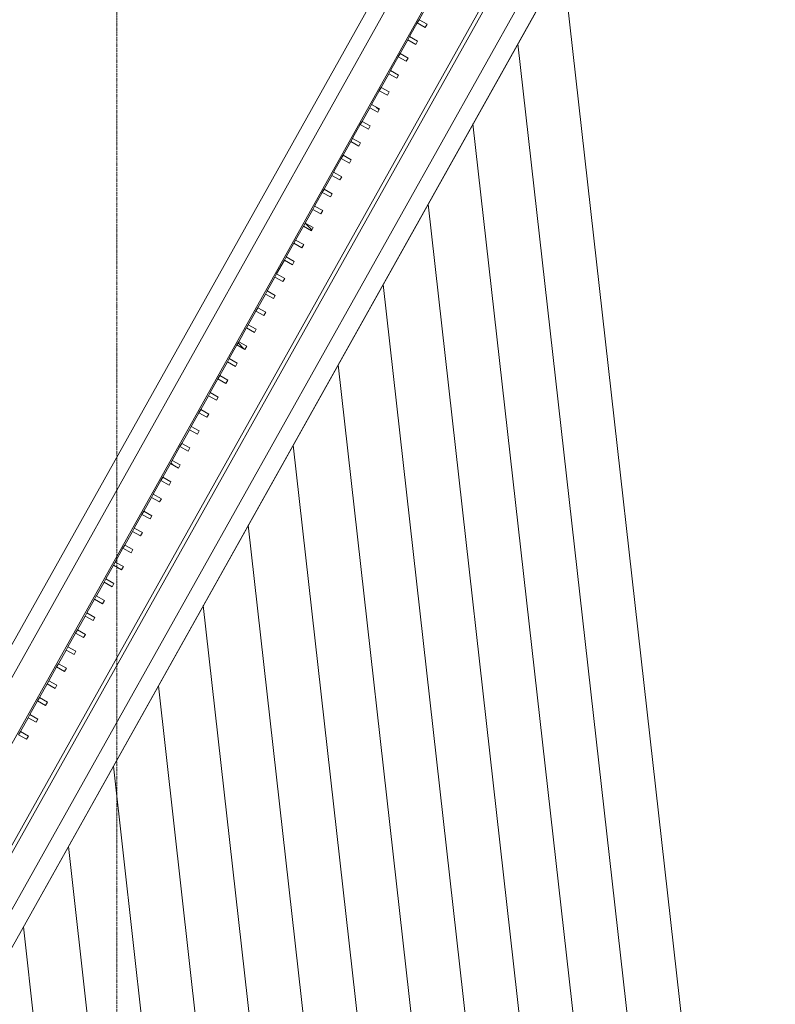
# Model space of a CAD drawing. Units: millimetres. Extents: x -20634 to 428504, y -144904 to 20003.
# Drawn here: x 125155 to 129240, y -91189 to -85867 of the extents above; entities that cross this region are included whole.
import ezdxf

# ---------------------------------------------------------------- set-up
doc = ezdxf.new("R2010")
doc.units = ezdxf.units.MM
doc.linetypes.add('Grid Line', pattern=[9.6, 5, -2, 0.6, -2])
for name, color, linetype, lineweight in [('A-FLORHRM', 1, 'Continuous', 9), ('A-FLORSTM', 2, 'Continuous', 5), ('S-----TEP', 4, 'Continuous', 5), ('S-GRIDIDM', 1, 'Continuous', 5)]:
    doc.layers.add(name, color=color, linetype=linetype, lineweight=lineweight)

# ---------------------------------------------------------------- blocks, each defined once
blk = doc.blocks.new('Trappe 2 vange Nord - Trappe 2 vange Nord-3115664-A-00-2100 - _21_ Niveau 1 - Oversigtsplan')
at = {"layer": 'S-----TEP', "lineweight": 9}
blk.add_line((128336.8, -85125.4), (123476.4, -93802.5), dxfattribs=at)
blk = doc.blocks.new('Structure_UMS_rvt-1-A-00-2100 - _21_ Niveau 1 - Oversigtsplan')
at = {"layer": 'S-----TEP', "lineweight": 9}
blk.add_line((134290.1, -72860), (123077.7, -92877.3), dxfattribs=at)
at = {"color": 10, "lineweight": 9}
blk.add_blockref('Trappe 2 vange Nord - Trappe 2 vange Nord-3115664-A-00-2100 - _21_ Niveau 1 - Oversigtsplan', (0, 0), dxfattribs=at)
blk = doc.blocks.new('Railing - 20 x 50mm - Stainless Steel-V45-A-00-2100 - _21_ Niveau 1 - Oversigtsplan')
at = {"layer": 'A-FLORHRM', "lineweight": 5}
h = blk.add_hatch(dxfattribs=at)
h.set_pattern_fill('FP_42', color=256, style=0, pattern_type=2)
h.set_pattern_definition([(15.745, (-153063.3, -17117.9), (-192.9887, 684.515), []), (15.745, (-152690.95, -16453.1), (-192.9887, 684.515), [])])
h.paths.add_polyline_path([(25, 10), (25, -10), (-25, -10), (-25, 10)], flags=0)
for p, q in [((25, 10), (-25, 10)), ((-25, 10), (-25, -10)), ((25, -10), (25, 10)), ((-25, -10), (25, -10))]:
    blk.add_line(p, q, dxfattribs=at)
blk = doc.blocks.new('Railing - 20 x 50mm - Stainless Steel-V46-A-00-2100 - _21_ Niveau 1 - Oversigtsplan')
at = {"layer": 'A-FLORHRM', "lineweight": 5}
h = blk.add_hatch(dxfattribs=at)
h.set_pattern_fill('FP_43', color=256, style=0, pattern_type=2)
h.set_pattern_definition([(15.745, (-153063.3, -17012.9), (-192.9887, 684.515), []), (15.745, (-152690.95, -16348.1), (-192.9887, 684.515), [])])
h.paths.add_polyline_path([(25, 10), (25, -10), (-25, -10), (-25, 10)], flags=0)
for p, q in [((25, 10), (-25, 10)), ((-25, 10), (-25, -10)), ((25, -10), (25, 10)), ((-25, -10), (25, -10))]:
    blk.add_line(p, q, dxfattribs=at)
blk = doc.blocks.new('Railing - 20 x 50mm - Stainless Steel-V47-A-00-2100 - _21_ Niveau 1 - Oversigtsplan')
at = {"layer": 'A-FLORHRM', "lineweight": 5}
h = blk.add_hatch(dxfattribs=at)
h.set_pattern_fill('FP_44', color=256, style=0, pattern_type=2)
h.set_pattern_definition([(15.745, (-153063.3, -16907.9), (-192.9887, 684.515), []), (15.745, (-152690.95, -16243.1), (-192.9887, 684.515), [])])
h.paths.add_polyline_path([(25, 10), (25, -10), (-25, -10), (-25, 10)], flags=0)
for p, q in [((25, 10), (-25, 10)), ((-25, 10), (-25, -10)), ((25, -10), (25, 10)), ((-25, -10), (25, -10))]:
    blk.add_line(p, q, dxfattribs=at)
blk = doc.blocks.new('Railing - 20 x 50mm - Stainless Steel-V48-A-00-2100 - _21_ Niveau 1 - Oversigtsplan')
at = {"layer": 'A-FLORHRM', "lineweight": 5}
h = blk.add_hatch(dxfattribs=at)
h.set_pattern_fill('FP_45', color=256, style=0, pattern_type=2)
h.set_pattern_definition([(15.745, (-153063.3, -16802.9), (-192.9887, 684.515), []), (15.745, (-152690.95, -16138.1), (-192.9887, 684.515), [])])
h.paths.add_polyline_path([(25, 10), (25, -10), (-25, -10), (-25, 10)], flags=0)
for p, q in [((25, 10), (-25, 10)), ((-25, 10), (-25, -10)), ((25, -10), (25, 10)), ((-25, -10), (25, -10))]:
    blk.add_line(p, q, dxfattribs=at)
blk = doc.blocks.new('Railing - 20 x 50mm - Stainless Steel-V49-A-00-2100 - _21_ Niveau 1 - Oversigtsplan')
at = {"layer": 'A-FLORHRM', "lineweight": 5}
h = blk.add_hatch(dxfattribs=at)
h.set_pattern_fill('FP_46', color=256, style=0, pattern_type=2)
h.set_pattern_definition([(15.745, (-153063.3, -16697.9), (-192.9887, 684.515), []), (15.745, (-152690.95, -16033.1), (-192.9887, 684.515), [])])
h.paths.add_polyline_path([(25, 10), (25, -10), (-25, -10), (-25, 10)], flags=0)
for p, q in [((25, 10), (-25, 10)), ((-25, 10), (-25, -10)), ((25, -10), (25, 10)), ((-25, -10), (25, -10))]:
    blk.add_line(p, q, dxfattribs=at)
blk = doc.blocks.new('Railing - 20 x 50mm - Stainless Steel-V50-A-00-2100 - _21_ Niveau 1 - Oversigtsplan')
at = {"layer": 'A-FLORHRM', "lineweight": 5}
h = blk.add_hatch(dxfattribs=at)
h.set_pattern_fill('FP_47', color=256, style=0, pattern_type=2)
h.set_pattern_definition([(15.745, (-153063.3, -16592.9), (-192.9887, 684.515), []), (15.745, (-152690.95, -15928.1), (-192.9887, 684.515), [])])
h.paths.add_polyline_path([(25, 10), (25, -10), (-25, -10), (-25, 10)], flags=0)
for p, q in [((25, 10), (-25, 10)), ((-25, 10), (-25, -10)), ((25, -10), (25, 10)), ((-25, -10), (25, -10))]:
    blk.add_line(p, q, dxfattribs=at)
blk = doc.blocks.new('Railing - 20 x 50mm - Stainless Steel-V51-A-00-2100 - _21_ Niveau 1 - Oversigtsplan')
at = {"layer": 'A-FLORHRM', "lineweight": 5}
h = blk.add_hatch(dxfattribs=at)
h.set_pattern_fill('FP_48', color=256, style=0, pattern_type=2)
h.set_pattern_definition([(15.745, (-153063.3, -16487.9), (-192.9887, 684.515), []), (15.745, (-152690.95, -15823.1), (-192.9887, 684.515), [])])
h.paths.add_polyline_path([(25, 10), (25, -10), (-25, -10), (-25, 10)], flags=0)
for p, q in [((25, 10), (-25, 10)), ((-25, 10), (-25, -10)), ((25, -10), (25, 10)), ((-25, -10), (25, -10))]:
    blk.add_line(p, q, dxfattribs=at)
blk = doc.blocks.new('Railing - 20 x 50mm - Stainless Steel-V52-A-00-2100 - _21_ Niveau 1 - Oversigtsplan')
at = {"layer": 'A-FLORHRM', "lineweight": 5}
h = blk.add_hatch(dxfattribs=at)
h.set_pattern_fill('FP_49', color=256, style=0, pattern_type=2)
h.set_pattern_definition([(15.745, (-153063.3, -16382.9), (-192.9887, 684.515), []), (15.745, (-152690.95, -15718.1), (-192.9887, 684.515), [])])
h.paths.add_polyline_path([(25, 10), (25, -10), (-25, -10), (-25, 10)], flags=0)
for p, q in [((25, 10), (-25, 10)), ((-25, 10), (-25, -10)), ((25, -10), (25, 10)), ((-25, -10), (25, -10))]:
    blk.add_line(p, q, dxfattribs=at)
blk = doc.blocks.new('Railing - 20 x 50mm - Stainless Steel-V53-A-00-2100 - _21_ Niveau 1 - Oversigtsplan')
at = {"layer": 'A-FLORHRM', "lineweight": 5}
h = blk.add_hatch(dxfattribs=at)
h.set_pattern_fill('FP_50', color=256, style=0, pattern_type=2)
h.set_pattern_definition([(15.745, (-153063.3, -16277.9), (-192.9887, 684.515), []), (15.745, (-152690.95, -15613.1), (-192.9887, 684.515), [])])
h.paths.add_polyline_path([(25, 10), (25, -10), (-25, -10), (-25, 10), (18, 10)], flags=0)
for p, q in [((25, 10), (-25, 10)), ((-25, 10), (-25, -10)), ((25, -10), (25, 10)), ((-25, -10), (25, -10))]:
    blk.add_line(p, q, dxfattribs=at)
blk = doc.blocks.new('Railing - 20 x 50mm - Stainless Steel-V54-A-00-2100 - _21_ Niveau 1 - Oversigtsplan')
at = {"layer": 'A-FLORHRM', "lineweight": 5}
h = blk.add_hatch(dxfattribs=at)
h.set_pattern_fill('FP_51', color=256, style=0, pattern_type=2)
h.set_pattern_definition([(15.745, (-153063.3, -16172.9), (-192.9887, 684.515), []), (15.745, (-152690.95, -15508.1), (-192.9887, 684.515), [])])
h.paths.add_polyline_path([(25, 10), (25, -10), (-25, -10), (-25, 10)], flags=0)
for p, q in [((25, 10), (-25, 10)), ((-25, 10), (-25, -10)), ((25, -10), (25, 10)), ((-25, -10), (25, -10))]:
    blk.add_line(p, q, dxfattribs=at)
blk = doc.blocks.new('Railing - 20 x 50mm - Stainless Steel-V55-A-00-2100 - _21_ Niveau 1 - Oversigtsplan')
at = {"layer": 'A-FLORHRM', "lineweight": 5}
h = blk.add_hatch(dxfattribs=at)
h.set_pattern_fill('FP_52', color=256, style=0, pattern_type=2)
h.set_pattern_definition([(15.745, (-153063.3, -16067.9), (-192.9887, 684.515), []), (15.745, (-152690.95, -15403.1), (-192.9887, 684.515), [])])
h.paths.add_polyline_path([(25, 10), (25, -10), (-25, -10), (-25, 10)], flags=0)
for p, q in [((25, 10), (-25, 10)), ((-25, 10), (-25, -10)), ((25, -10), (25, 10)), ((-25, -10), (25, -10))]:
    blk.add_line(p, q, dxfattribs=at)
blk = doc.blocks.new('Railing - 20 x 50mm - Stainless Steel-V56-A-00-2100 - _21_ Niveau 1 - Oversigtsplan')
at = {"layer": 'A-FLORHRM', "lineweight": 5}
h = blk.add_hatch(dxfattribs=at)
h.set_pattern_fill('FP_53', color=256, style=0, pattern_type=2)
h.set_pattern_definition([(15.745, (-153063.3, -15962.9), (-192.9887, 684.515), []), (15.745, (-152690.95, -15298.1), (-192.9887, 684.515), [])])
h.paths.add_polyline_path([(25, 10), (25, -10), (-25, -10), (-25, 10)], flags=0)
for p, q in [((25, 10), (-25, 10)), ((-25, 10), (-25, -10)), ((25, -10), (25, 10)), ((-25, -10), (25, -10))]:
    blk.add_line(p, q, dxfattribs=at)
blk = doc.blocks.new('Railing - 20 x 50mm - Stainless Steel-V57-A-00-2100 - _21_ Niveau 1 - Oversigtsplan')
at = {"layer": 'A-FLORHRM', "lineweight": 5}
h = blk.add_hatch(dxfattribs=at)
h.set_pattern_fill('FP_54', color=256, style=0, pattern_type=2)
h.set_pattern_definition([(15.745, (-153063.3, -15857.9), (-192.9887, 684.515), []), (15.745, (-152690.95, -15193.1), (-192.9887, 684.515), [])])
h.paths.add_polyline_path([(25, 10), (25, -10), (-25, -10), (-25, 10)], flags=0)
for p, q in [((25, 10), (-25, 10)), ((-25, 10), (-25, -10)), ((25, -10), (25, 10)), ((-25, -10), (25, -10))]:
    blk.add_line(p, q, dxfattribs=at)
blk = doc.blocks.new('Railing - 20 x 50mm - Stainless Steel-V58-A-00-2100 - _21_ Niveau 1 - Oversigtsplan')
at = {"layer": 'A-FLORHRM', "lineweight": 5}
h = blk.add_hatch(dxfattribs=at)
h.set_pattern_fill('FP_55', color=256, style=0, pattern_type=2)
h.set_pattern_definition([(15.745, (-153063.3, -15752.9), (-192.9887, 684.515), []), (15.745, (-152690.95, -15088.1), (-192.9887, 684.515), [])])
h.paths.add_polyline_path([(25, 10), (25, -10), (-25, -10), (-25, 10)], flags=0)
for p, q in [((25, 10), (-25, 10)), ((-25, 10), (-25, -10)), ((25, -10), (25, 10)), ((-25, -10), (25, -10))]:
    blk.add_line(p, q, dxfattribs=at)
blk = doc.blocks.new('Railing - 20 x 50mm - Stainless Steel-V59-A-00-2100 - _21_ Niveau 1 - Oversigtsplan')
at = {"layer": 'A-FLORHRM', "lineweight": 5}
h = blk.add_hatch(dxfattribs=at)
h.set_pattern_fill('FP_56', color=256, style=0, pattern_type=2)
h.set_pattern_definition([(15.745, (-153063.3, -15647.9), (-192.9887, 684.515), []), (15.745, (-152690.95, -14983.1), (-192.9887, 684.515), [])])
h.paths.add_polyline_path([(25, 10), (25, -10), (-25, -10), (-25, 10)], flags=0)
for p, q in [((25, 10), (-25, 10)), ((-25, 10), (-25, -10)), ((25, -10), (25, 10)), ((-25, -10), (25, -10))]:
    blk.add_line(p, q, dxfattribs=at)
blk = doc.blocks.new('Railing - 20 x 50mm - Stainless Steel-V60-A-00-2100 - _21_ Niveau 1 - Oversigtsplan')
at = {"layer": 'A-FLORHRM', "lineweight": 5}
h = blk.add_hatch(dxfattribs=at)
h.set_pattern_fill('FP_57', color=256, style=0, pattern_type=2)
h.set_pattern_definition([(15.745, (-153063.3, -15542.9), (-192.9887, 684.515), []), (15.745, (-152690.95, -14878.1), (-192.9887, 684.515), [])])
h.paths.add_polyline_path([(25, 10), (25, -10), (-25, -10), (-25, 10)], flags=0)
for p, q in [((25, 10), (-25, 10)), ((-25, 10), (-25, -10)), ((25, -10), (25, 10)), ((-25, -10), (25, -10))]:
    blk.add_line(p, q, dxfattribs=at)
blk = doc.blocks.new('Railing - 20 x 50mm - Stainless Steel-V61-A-00-2100 - _21_ Niveau 1 - Oversigtsplan')
at = {"layer": 'A-FLORHRM', "lineweight": 5}
h = blk.add_hatch(dxfattribs=at)
h.set_pattern_fill('FP_58', color=256, style=0, pattern_type=2)
h.set_pattern_definition([(15.745, (-153063.3, -15437.9), (-192.9887, 684.515), []), (15.745, (-152690.95, -14773.1), (-192.9887, 684.515), [])])
h.paths.add_polyline_path([(25, 10), (25, -10), (-25, -10), (-25, 10)], flags=0)
for p, q in [((25, 10), (-25, 10)), ((-25, 10), (-25, -10)), ((25, -10), (25, 10)), ((-25, -10), (25, -10))]:
    blk.add_line(p, q, dxfattribs=at)
blk = doc.blocks.new('Railing - 20 x 50mm - Stainless Steel-V62-A-00-2100 - _21_ Niveau 1 - Oversigtsplan')
at = {"layer": 'A-FLORHRM', "lineweight": 5}
h = blk.add_hatch(dxfattribs=at)
h.set_pattern_fill('FP_59', color=256, style=0, pattern_type=2)
h.set_pattern_definition([(15.745, (-153063.3, -15332.9), (-192.9887, 684.515), []), (15.745, (-152690.95, -14668.1), (-192.9887, 684.515), [])])
h.paths.add_polyline_path([(25, 10), (25, -10), (-25, -10), (-25, 10)], flags=0)
for p, q in [((25, 10), (-25, 10)), ((-25, 10), (-25, -10)), ((25, -10), (25, 10)), ((-25, -10), (25, -10))]:
    blk.add_line(p, q, dxfattribs=at)
blk = doc.blocks.new('Railing - 20 x 50mm - Stainless Steel-V63-A-00-2100 - _21_ Niveau 1 - Oversigtsplan')
at = {"layer": 'A-FLORHRM', "lineweight": 5}
h = blk.add_hatch(dxfattribs=at)
h.set_pattern_fill('FP_60', color=256, style=0, pattern_type=2)
h.set_pattern_definition([(15.745, (-153063.3, -15227.9), (-192.9887, 684.515), []), (15.745, (-152690.95, -14563.1), (-192.9887, 684.515), [])])
h.paths.add_polyline_path([(25, 10), (25, -10), (-25, -10), (-25, 10)], flags=0)
for p, q in [((25, 10), (-25, 10)), ((-25, 10), (-25, -10)), ((25, -10), (25, 10)), ((-25, -10), (25, -10))]:
    blk.add_line(p, q, dxfattribs=at)
blk = doc.blocks.new('Railing - 20 x 50mm - Stainless Steel-V64-A-00-2100 - _21_ Niveau 1 - Oversigtsplan')
at = {"layer": 'A-FLORHRM', "lineweight": 5}
h = blk.add_hatch(dxfattribs=at)
h.set_pattern_fill('FP_61', color=256, style=0, pattern_type=2)
h.set_pattern_definition([(15.745, (-153063.3, -15122.9), (-192.9887, 684.515), []), (15.745, (-152690.95, -14458.1), (-192.9887, 684.515), [])])
h.paths.add_polyline_path([(25, 10), (25, -10), (-25, -10), (-25, 10)], flags=0)
for p, q in [((25, 10), (-25, 10)), ((-25, 10), (-25, -10)), ((25, -10), (25, 10)), ((-25, -10), (25, -10))]:
    blk.add_line(p, q, dxfattribs=at)
blk = doc.blocks.new('Railing - 20 x 50mm - Stainless Steel-V65-A-00-2100 - _21_ Niveau 1 - Oversigtsplan')
at = {"layer": 'A-FLORHRM', "lineweight": 5}
h = blk.add_hatch(dxfattribs=at)
h.set_pattern_fill('FP_62', color=256, style=0, pattern_type=2)
h.set_pattern_definition([(15.745, (-153063.3, -15017.9), (-192.9887, 684.515), []), (15.745, (-152690.95, -14353.1), (-192.9887, 684.515), [])])
h.paths.add_polyline_path([(25, 10), (25, -10), (-25, -10), (-25, 10)], flags=0)
for p, q in [((25, 10), (-25, 10)), ((-25, 10), (-25, -10)), ((25, -10), (25, 10)), ((-25, -10), (25, -10))]:
    blk.add_line(p, q, dxfattribs=at)
blk = doc.blocks.new('Railing - 20 x 50mm - Stainless Steel-V66-A-00-2100 - _21_ Niveau 1 - Oversigtsplan')
at = {"layer": 'A-FLORHRM', "lineweight": 5}
h = blk.add_hatch(dxfattribs=at)
h.set_pattern_fill('FP_63', color=256, style=0, pattern_type=2)
h.set_pattern_definition([(15.745, (-153063.3, -14912.9), (-192.9887, 684.515), []), (15.745, (-152690.95, -14248.1), (-192.9887, 684.515), [])])
h.paths.add_polyline_path([(25, 10), (25, -10), (-25, -10), (-25, 10)], flags=0)
for p, q in [((25, 10), (-25, 10)), ((-25, 10), (-25, -10)), ((25, -10), (25, 10)), ((-25, -10), (25, -10))]:
    blk.add_line(p, q, dxfattribs=at)
blk = doc.blocks.new('Railing - 20 x 50mm - Stainless Steel-V67-A-00-2100 - _21_ Niveau 1 - Oversigtsplan')
at = {"layer": 'A-FLORHRM', "lineweight": 5}
h = blk.add_hatch(dxfattribs=at)
h.set_pattern_fill('FP_64', color=256, style=0, pattern_type=2)
h.set_pattern_definition([(15.745, (-153063.3, -14807.9), (-192.9887, 684.515), []), (15.745, (-152690.95, -14143.1), (-192.9887, 684.515), [])])
h.paths.add_polyline_path([(25, 10), (25, -10), (-25, -10), (-25, 10)], flags=0)
for p, q in [((25, 10), (-25, 10)), ((-25, 10), (-25, -10)), ((25, -10), (25, 10)), ((-25, -10), (25, -10))]:
    blk.add_line(p, q, dxfattribs=at)
blk = doc.blocks.new('Railing - 20 x 50mm - Stainless Steel-V68-A-00-2100 - _21_ Niveau 1 - Oversigtsplan')
at = {"layer": 'A-FLORHRM', "lineweight": 5}
h = blk.add_hatch(dxfattribs=at)
h.set_pattern_fill('FP_65', color=256, style=0, pattern_type=2)
h.set_pattern_definition([(15.745, (-153063.3, -14702.9), (-192.9887, 684.515), []), (15.745, (-152690.95, -14038.1), (-192.9887, 684.515), [])])
h.paths.add_polyline_path([(25, 10), (25, -10), (-25, -10), (-25, 10)], flags=0)
for p, q in [((25, 10), (-25, 10)), ((-25, 10), (-25, -10)), ((25, -10), (25, 10)), ((-25, -10), (25, -10))]:
    blk.add_line(p, q, dxfattribs=at)
blk = doc.blocks.new('Railing - 20 x 50mm - Stainless Steel-V69-A-00-2100 - _21_ Niveau 1 - Oversigtsplan')
at = {"layer": 'A-FLORHRM', "lineweight": 5}
h = blk.add_hatch(dxfattribs=at)
h.set_pattern_fill('FP_66', color=256, style=0, pattern_type=2)
h.set_pattern_definition([(15.745, (-153063.3, -14597.9), (-192.9887, 684.515), []), (15.745, (-152690.95, -13933.1), (-192.9887, 684.515), [])])
h.paths.add_polyline_path([(25, 10), (25, -10), (-25, -10), (-25, 10), (-22.1, 10)], flags=0)
for p, q in [((25, 10), (-25, 10)), ((-25, 10), (-25, -10)), ((25, -10), (25, 10)), ((-25, -10), (25, -10))]:
    blk.add_line(p, q, dxfattribs=at)
blk = doc.blocks.new('Railing - 20 x 50mm - Stainless Steel-V70-A-00-2100 - _21_ Niveau 1 - Oversigtsplan')
at = {"layer": 'A-FLORHRM', "lineweight": 5}
h = blk.add_hatch(dxfattribs=at)
h.set_pattern_fill('FP_67', color=256, style=0, pattern_type=2)
h.set_pattern_definition([(15.745, (-153063.3, -14492.9), (-192.9887, 684.515), []), (15.745, (-152690.95, -13828.1), (-192.9887, 684.515), [])])
h.paths.add_polyline_path([(25, 10), (25, -10), (-25, -10), (-25, 10)], flags=0)
for p, q in [((25, 10), (-25, 10)), ((-25, 10), (-25, -10)), ((25, -10), (25, 10)), ((-25, -10), (25, -10))]:
    blk.add_line(p, q, dxfattribs=at)
blk = doc.blocks.new('Railing - 20 x 50mm - Stainless Steel-V71-A-00-2100 - _21_ Niveau 1 - Oversigtsplan')
at = {"layer": 'A-FLORHRM', "lineweight": 5}
h = blk.add_hatch(dxfattribs=at)
h.set_pattern_fill('FP_68', color=256, style=0, pattern_type=2)
h.set_pattern_definition([(15.745, (-153063.3, -14387.9), (-192.9887, 684.515), []), (15.745, (-152690.95, -13723.1), (-192.9887, 684.515), [])])
h.paths.add_polyline_path([(25, 10), (25, -10), (-25, -10), (-25, 10)], flags=0)
for p, q in [((25, 10), (-25, 10)), ((-25, 10), (-25, -10)), ((25, -10), (25, 10)), ((-25, -10), (25, -10))]:
    blk.add_line(p, q, dxfattribs=at)
blk = doc.blocks.new('Railing - 20 x 50mm - Stainless Steel-V72-A-00-2100 - _21_ Niveau 1 - Oversigtsplan')
at = {"layer": 'A-FLORHRM', "lineweight": 5}
h = blk.add_hatch(dxfattribs=at)
h.set_pattern_fill('FP_69', color=256, style=0, pattern_type=2)
h.set_pattern_definition([(15.745, (-153063.3, -14282.9), (-192.9887, 684.515), []), (15.745, (-152690.95, -13618.1), (-192.9887, 684.515), [])])
h.paths.add_polyline_path([(25, 10), (25, -10), (-25, -10), (-25, 10)], flags=0)
for p, q in [((25, 10), (-25, 10)), ((-25, 10), (-25, -10)), ((25, -10), (25, 10)), ((-25, -10), (25, -10))]:
    blk.add_line(p, q, dxfattribs=at)
blk = doc.blocks.new('Railing - 20 x 50mm - Stainless Steel-V73-A-00-2100 - _21_ Niveau 1 - Oversigtsplan')
at = {"layer": 'A-FLORHRM', "lineweight": 5}
h = blk.add_hatch(dxfattribs=at)
h.set_pattern_fill('FP_70', color=256, style=0, pattern_type=2)
h.set_pattern_definition([(15.745, (-153063.3, -14177.9), (-192.9887, 684.515), []), (15.745, (-152690.95, -13513.1), (-192.9887, 684.515), [])])
h.paths.add_polyline_path([(25, 10), (25, -10), (-25, -10), (-25, 10)], flags=0)
for p, q in [((25, 10), (-25, 10)), ((-25, 10), (-25, -10)), ((25, -10), (25, 10)), ((-25, -10), (25, -10))]:
    blk.add_line(p, q, dxfattribs=at)
blk = doc.blocks.new('Railing - 20 x 50mm - Stainless Steel-V74-A-00-2100 - _21_ Niveau 1 - Oversigtsplan')
at = {"layer": 'A-FLORHRM', "lineweight": 5}
h = blk.add_hatch(dxfattribs=at)
h.set_pattern_fill('FP_71', color=256, style=0, pattern_type=2)
h.set_pattern_definition([(15.745, (-153063.3, -14072.9), (-192.9887, 684.515), []), (15.745, (-152690.95, -13408.1), (-192.9887, 684.515), [])])
h.paths.add_polyline_path([(25, 10), (25, -10), (-25, -10), (-25, 10)], flags=0)
for p, q in [((25, 10), (-25, 10)), ((-25, 10), (-25, -10)), ((25, -10), (25, 10)), ((-25, -10), (25, -10))]:
    blk.add_line(p, q, dxfattribs=at)
blk = doc.blocks.new('Railing - 20 x 50mm - Stainless Steel-V75-A-00-2100 - _21_ Niveau 1 - Oversigtsplan')
at = {"layer": 'A-FLORHRM', "lineweight": 5}
h = blk.add_hatch(dxfattribs=at)
h.set_pattern_fill('FP_72', color=256, style=0, pattern_type=2)
h.set_pattern_definition([(15.745, (-153063.3, -13967.9), (-192.9887, 684.515), []), (15.745, (-152690.95, -13303.1), (-192.9887, 684.515), [])])
h.paths.add_polyline_path([(25, 10), (25, -10), (-25, -10), (-25, 10)], flags=0)
for p, q in [((25, 10), (-25, 10)), ((-25, 10), (-25, -10)), ((25, -10), (25, 10)), ((-25, -10), (25, -10))]:
    blk.add_line(p, q, dxfattribs=at)
blk = doc.blocks.new('Railing - 20 x 50mm - Stainless Steel-V76-A-00-2100 - _21_ Niveau 1 - Oversigtsplan')
at = {"layer": 'A-FLORHRM', "lineweight": 5}
h = blk.add_hatch(dxfattribs=at)
h.set_pattern_fill('FP_73', color=256, style=0, pattern_type=2)
h.set_pattern_definition([(15.745, (-153063.3, -13862.9), (-192.9887, 684.515), []), (15.745, (-152690.95, -13198.1), (-192.9887, 684.515), [])])
h.paths.add_polyline_path([(25, 10), (25, -10), (-25, -10), (-25, 10)], flags=0)
for p, q in [((25, 10), (-25, 10)), ((-25, 10), (-25, -10)), ((25, -10), (25, 10)), ((-25, -10), (25, -10))]:
    blk.add_line(p, q, dxfattribs=at)
blk = doc.blocks.new('Railing - 20 x 50mm - Stainless Steel-V77-A-00-2100 - _21_ Niveau 1 - Oversigtsplan')
at = {"layer": 'A-FLORHRM', "lineweight": 5}
h = blk.add_hatch(dxfattribs=at)
h.set_pattern_fill('FP_74', color=256, style=0, pattern_type=2)
h.set_pattern_definition([(15.745, (-153063.3, -13757.9), (-192.9887, 684.515), []), (15.745, (-152690.95, -13093.1), (-192.9887, 684.515), [])])
h.paths.add_polyline_path([(25, 10), (25, -10), (-25, -10), (-25, 10)], flags=0)
for p, q in [((25, 10), (-25, 10)), ((-25, 10), (-25, -10)), ((25, -10), (25, 10)), ((-25, -10), (25, -10))]:
    blk.add_line(p, q, dxfattribs=at)
blk = doc.blocks.new('Railing - 20 x 50mm - Stainless Steel-V78-A-00-2100 - _21_ Niveau 1 - Oversigtsplan')
at = {"layer": 'A-FLORHRM', "lineweight": 5}
h = blk.add_hatch(dxfattribs=at)
h.set_pattern_fill('FP_75', color=256, style=0, pattern_type=2)
h.set_pattern_definition([(15.745, (-153063.3, -13652.9), (-192.9887, 684.515), []), (15.745, (-152690.95, -12988.1), (-192.9887, 684.515), [])])
h.paths.add_polyline_path([(25, 10), (25, -10), (-25, -10), (-25, 10)], flags=0)
for p, q in [((25, 10), (-25, 10)), ((-25, 10), (-25, -10)), ((25, -10), (25, 10)), ((-25, -10), (25, -10))]:
    blk.add_line(p, q, dxfattribs=at)
blk = doc.blocks.new('Railing - 20 x 50mm - Stainless Steel-V79-A-00-2100 - _21_ Niveau 1 - Oversigtsplan')
at = {"layer": 'A-FLORHRM', "lineweight": 5}
h = blk.add_hatch(dxfattribs=at)
h.set_pattern_fill('FP_76', color=256, style=0, pattern_type=2)
h.set_pattern_definition([(15.745, (-153063.3, -13547.9), (-192.9887, 684.515), []), (15.745, (-152690.95, -12883.1), (-192.9887, 684.515), [])])
h.paths.add_polyline_path([(25, 10), (25, -10), (-25, -10), (-25, 10)], flags=0)
for p, q in [((25, 10), (-25, 10)), ((-25, 10), (-25, -10)), ((25, -10), (25, 10)), ((-25, -10), (25, -10))]:
    blk.add_line(p, q, dxfattribs=at)
blk = doc.blocks.new('Railing - 20 x 50mm - Stainless Steel-V80-A-00-2100 - _21_ Niveau 1 - Oversigtsplan')
at = {"layer": 'A-FLORHRM', "lineweight": 5}
h = blk.add_hatch(dxfattribs=at)
h.set_pattern_fill('FP_77', color=256, style=0, pattern_type=2)
h.set_pattern_definition([(15.745, (-153063.3, -13442.9), (-192.9887, 684.515), []), (15.745, (-152690.95, -12778.1), (-192.9887, 684.515), [])])
h.paths.add_polyline_path([(25, 10), (25, -10), (-25, -10), (-25, 10)], flags=0)
for p, q in [((25, 10), (-25, 10)), ((-25, 10), (-25, -10)), ((25, -10), (25, 10)), ((-25, -10), (25, -10))]:
    blk.add_line(p, q, dxfattribs=at)
blk = doc.blocks.new('Railing - 20 x 50mm - Stainless Steel-V81-A-00-2100 - _21_ Niveau 1 - Oversigtsplan')
at = {"layer": 'A-FLORHRM', "lineweight": 5}
h = blk.add_hatch(dxfattribs=at)
h.set_pattern_fill('FP_78', color=256, style=0, pattern_type=2)
h.set_pattern_definition([(15.745, (-153063.3, -13337.9), (-192.9887, 684.515), []), (15.745, (-152690.95, -12673.1), (-192.9887, 684.515), [])])
h.paths.add_polyline_path([(25, 10), (25, -10), (-25, -10), (-25, 10)], flags=0)
for p, q in [((25, 10), (-25, 10)), ((-25, 10), (-25, -10)), ((25, -10), (25, 10)), ((-25, -10), (25, -10))]:
    blk.add_line(p, q, dxfattribs=at)
blk = doc.blocks.new('Railing - 20 x 50mm - Stainless Steel-V82-A-00-2100 - _21_ Niveau 1 - Oversigtsplan')
at = {"layer": 'A-FLORHRM', "lineweight": 5}
h = blk.add_hatch(dxfattribs=at)
h.set_pattern_fill('FP_79', color=256, style=0, pattern_type=2)
h.set_pattern_definition([(15.745, (-153063.3, -13232.9), (-192.9887, 684.515), []), (15.745, (-152690.95, -12568.1), (-192.9887, 684.515), [])])
h.paths.add_polyline_path([(25, 10), (25, -10), (-25, -10), (-25, 10)], flags=0)
for p, q in [((25, 10), (-25, 10)), ((-25, 10), (-25, -10)), ((25, -10), (25, 10)), ((-25, -10), (25, -10))]:
    blk.add_line(p, q, dxfattribs=at)
blk = doc.blocks.new('Railing - 20 x 50mm - Stainless Steel-V83-A-00-2100 - _21_ Niveau 1 - Oversigtsplan')
at = {"layer": 'A-FLORHRM', "lineweight": 5}
h = blk.add_hatch(dxfattribs=at)
h.set_pattern_fill('FP_80', color=256, style=0, pattern_type=2)
h.set_pattern_definition([(15.745, (-153063.3, -13127.9), (-192.9887, 684.515), []), (15.745, (-152690.95, -12463.1), (-192.9887, 684.515), [])])
h.paths.add_polyline_path([(25, 10), (25, -10), (-25, -10), (-25, 10)], flags=0)
for p, q in [((25, 10), (-25, 10)), ((-25, 10), (-25, -10)), ((25, -10), (25, 10)), ((-25, -10), (25, -10))]:
    blk.add_line(p, q, dxfattribs=at)
blk = doc.blocks.new('Railing - 20 x 50mm - Stainless Steel-V84-A-00-2100 - _21_ Niveau 1 - Oversigtsplan')
at = {"layer": 'A-FLORHRM', "lineweight": 5}
h = blk.add_hatch(dxfattribs=at)
h.set_pattern_fill('FP_81', color=256, style=0, pattern_type=2)
h.set_pattern_definition([(15.745, (-153063.3, -13022.9), (-192.9887, 684.515), []), (15.745, (-152690.95, -12358.1), (-192.9887, 684.515), [])])
h.paths.add_polyline_path([(25, 10), (25, -10), (-25, -10), (-25, 10)], flags=0)
for p, q in [((25, 10), (-25, 10)), ((-25, 10), (-25, -10)), ((25, -10), (25, 10)), ((-25, -10), (25, -10))]:
    blk.add_line(p, q, dxfattribs=at)
blk = doc.blocks.new('Railing - 20 x 50mm - Stainless Steel-V85-A-00-2100 - _21_ Niveau 1 - Oversigtsplan')
at = {"layer": 'A-FLORHRM', "lineweight": 5}
h = blk.add_hatch(dxfattribs=at)
h.set_pattern_fill('FP_82', color=256, style=0, pattern_type=2)
h.set_pattern_definition([(15.745, (-153063.3, -12917.9), (-192.9887, 684.515), []), (15.745, (-152690.95, -12253.1), (-192.9887, 684.515), [])])
h.paths.add_polyline_path([(25, 10), (25, -10), (-25, -10), (-25, 10)], flags=0)
for p, q in [((25, 10), (-25, 10)), ((-25, 10), (-25, -10)), ((25, -10), (25, 10)), ((-25, -10), (25, -10))]:
    blk.add_line(p, q, dxfattribs=at)
blk = doc.blocks.new('Railing - 20 x 50mm - Stainless Steel-V86-A-00-2100 - _21_ Niveau 1 - Oversigtsplan')
at = {"layer": 'A-FLORHRM', "lineweight": 5}
h = blk.add_hatch(dxfattribs=at)
h.set_pattern_fill('FP_83', color=256, style=0, pattern_type=2)
h.set_pattern_definition([(15.745, (-153063.3, -12812.9), (-192.9887, 684.515), []), (15.745, (-152690.95, -12148.1), (-192.9887, 684.515), [])])
h.paths.add_polyline_path([(25, 10), (25, -10), (-25, -10), (-25, 10)], flags=0)
for p, q in [((25, 10), (-25, 10)), ((-25, 10), (-25, -10)), ((25, -10), (25, 10)), ((-25, -10), (25, -10))]:
    blk.add_line(p, q, dxfattribs=at)
blk = doc.blocks.new('Railing - 20 x 50mm - Stainless Steel-V87-A-00-2100 - _21_ Niveau 1 - Oversigtsplan')
at = {"layer": 'A-FLORHRM', "lineweight": 5}
h = blk.add_hatch(dxfattribs=at)
h.set_pattern_fill('FP_84', color=256, style=0, pattern_type=2)
h.set_pattern_definition([(15.745, (-153063.3, -12707.9), (-192.9887, 684.515), []), (15.745, (-152690.95, -12043.1), (-192.9887, 684.515), [])])
h.paths.add_polyline_path([(25, 10), (25, -10), (-25, -10), (-25, 10)], flags=0)
for p, q in [((25, 10), (-25, 10)), ((-25, 10), (-25, -10)), ((25, -10), (25, 10)), ((-25, -10), (25, -10))]:
    blk.add_line(p, q, dxfattribs=at)
blk = doc.blocks.new('Railing - Railing-4187518-A-00-2100 - _21_ Niveau 1 - Oversigtsplan')
at = {"layer": 'A-FLORHRM'}
for p, q in [((134379.2, -72877.9), (123166.8, -92895.2)), ((123347, -92931.6), (134559.4, -72914.3)), ((127355.2, -85793.1), (127313.7, -85867.3)), ((127303.9, -85884.7), (127262.4, -85958.9)), ((127252.6, -85976.3), (127211.1, -86050.5)), ((127201.3, -86067.9), (127159.8, -86142.1)), ((127150, -86159.5), (127108.5, -86233.7)), ((127098.7, -86251.2), (127057.1, -86325.3)), ((127047.4, -86342.8), (127005.8, -86416.9)), ((126996.1, -86434.4), (126954.5, -86508.5)), ((126944.7, -86526), (126903.2, -86600.1)), ((126893.4, -86617.6), (126851.9, -86691.7)), ((126842.1, -86709.2), (126800.6, -86783.3)), ((126790.8, -86800.8), (126749.3, -86875)), ((126739.5, -86892.4), (126698, -86966.6)), ((126688.2, -86984), (126646.6, -87058.2)), ((126636.9, -87075.6), (126595.3, -87149.8)), ((126585.6, -87167.2), (126544, -87241.4)), ((126534.2, -87258.8), (126492.7, -87333)), ((126482.9, -87350.4), (126441.4, -87424.6)), ((126431.6, -87442.1), (126390.1, -87516.2)), ((126379.5, -87535.1), (126338.8, -87607.8)), ((126329, -87625.3), (126287.4, -87699.4)), ((126277.7, -87716.9), (126236.1, -87791)), ((126226.4, -87808.5), (126184.8, -87882.6)), ((126175, -87900.1), (126133.5, -87974.3)), ((126123.7, -87991.7), (126082.2, -88065.9)), ((126072.4, -88083.3), (126030.9, -88157.5)), ((126021.1, -88174.9), (125979.6, -88249.1)), ((125969.8, -88266.5), (125928.3, -88340.7)), ((125918.5, -88358.1), (125876.9, -88432.3)), ((125867.2, -88449.7), (125825.6, -88523.9)), ((125815.9, -88541.3), (125774.3, -88615.5)), ((125764.5, -88633), (125723, -88707.1)), ((125713.2, -88724.6), (125671.7, -88798.7)), ((125661.9, -88816.2), (125620.4, -88890.3)), ((125610.6, -88907.8), (125569.1, -88981.9)), ((125559.3, -88999.4), (125517.8, -89073.5)), ((125508, -89091), (125466.4, -89165.2)), ((125456.7, -89182.6), (125415.1, -89256.8)), ((125405.4, -89274.2), (125363.8, -89348.4)), ((125354, -89365.8), (125312.5, -89440)), ((125302.7, -89457.4), (125261.2, -89531.6)), ((125251.4, -89549), (125209.9, -89623.2)), ((125200.1, -89640.6), (125158.6, -89714.8))]:
    blk.add_line(p, q, dxfattribs=at)
at = {"extrusion": (0, 0, -1), "zscale": -1, "rotation": 209.2547750812836}
for name, p in [('Railing - 20 x 50mm - Stainless Steel-V87-A-00-2100 - _21_ Niveau 1 - Oversigtsplan', (-127330.6, -85888.2)), ('Railing - 20 x 50mm - Stainless Steel-V86-A-00-2100 - _21_ Niveau 1 - Oversigtsplan', (-127279.3, -85979.8)), ('Railing - 20 x 50mm - Stainless Steel-V85-A-00-2100 - _21_ Niveau 1 - Oversigtsplan', (-127228, -86071.4)), ('Railing - 20 x 50mm - Stainless Steel-V84-A-00-2100 - _21_ Niveau 1 - Oversigtsplan', (-127176.7, -86163)), ('Railing - 20 x 50mm - Stainless Steel-V83-A-00-2100 - _21_ Niveau 1 - Oversigtsplan', (-127125.4, -86254.6)), ('Railing - 20 x 50mm - Stainless Steel-V82-A-00-2100 - _21_ Niveau 1 - Oversigtsplan', (-127074.1, -86346.3)), ('Railing - 20 x 50mm - Stainless Steel-V81-A-00-2100 - _21_ Niveau 1 - Oversigtsplan', (-127022.8, -86437.9)), ('Railing - 20 x 50mm - Stainless Steel-V80-A-00-2100 - _21_ Niveau 1 - Oversigtsplan', (-126971.4, -86529.5)), ('Railing - 20 x 50mm - Stainless Steel-V79-A-00-2100 - _21_ Niveau 1 - Oversigtsplan', (-126920.1, -86621.1)), ('Railing - 20 x 50mm - Stainless Steel-V78-A-00-2100 - _21_ Niveau 1 - Oversigtsplan', (-126868.8, -86712.7)), ('Railing - 20 x 50mm - Stainless Steel-V77-A-00-2100 - _21_ Niveau 1 - Oversigtsplan', (-126817.5, -86804.3)), ('Railing - 20 x 50mm - Stainless Steel-V76-A-00-2100 - _21_ Niveau 1 - Oversigtsplan', (-126766.2, -86895.9)), ('Railing - 20 x 50mm - Stainless Steel-V75-A-00-2100 - _21_ Niveau 1 - Oversigtsplan', (-126714.9, -86987.5)), ('Railing - 20 x 50mm - Stainless Steel-V74-A-00-2100 - _21_ Niveau 1 - Oversigtsplan', (-126663.6, -87079.1)), ('Railing - 20 x 50mm - Stainless Steel-V73-A-00-2100 - _21_ Niveau 1 - Oversigtsplan', (-126612.3, -87170.7)), ('Railing - 20 x 50mm - Stainless Steel-V72-A-00-2100 - _21_ Niveau 1 - Oversigtsplan', (-126560.9, -87262.3)), ('Railing - 20 x 50mm - Stainless Steel-V71-A-00-2100 - _21_ Niveau 1 - Oversigtsplan', (-126509.6, -87353.9)), ('Railing - 20 x 50mm - Stainless Steel-V70-A-00-2100 - _21_ Niveau 1 - Oversigtsplan', (-126458.3, -87445.5)), ('Railing - 20 x 50mm - Stainless Steel-V69-A-00-2100 - _21_ Niveau 1 - Oversigtsplan', (-126407, -87537.2)), ('Railing - 20 x 50mm - Stainless Steel-V68-A-00-2100 - _21_ Niveau 1 - Oversigtsplan', (-126355.7, -87628.8)), ('Railing - 20 x 50mm - Stainless Steel-V67-A-00-2100 - _21_ Niveau 1 - Oversigtsplan', (-126304.4, -87720.4)), ('Railing - 20 x 50mm - Stainless Steel-V66-A-00-2100 - _21_ Niveau 1 - Oversigtsplan', (-126253.1, -87812)), ('Railing - 20 x 50mm - Stainless Steel-V65-A-00-2100 - _21_ Niveau 1 - Oversigtsplan', (-126201.7, -87903.6)), ('Railing - 20 x 50mm - Stainless Steel-V64-A-00-2100 - _21_ Niveau 1 - Oversigtsplan', (-126150.4, -87995.2)), ('Railing - 20 x 50mm - Stainless Steel-V63-A-00-2100 - _21_ Niveau 1 - Oversigtsplan', (-126099.1, -88086.8)), ('Railing - 20 x 50mm - Stainless Steel-V62-A-00-2100 - _21_ Niveau 1 - Oversigtsplan', (-126047.8, -88178.4)), ('Railing - 20 x 50mm - Stainless Steel-V61-A-00-2100 - _21_ Niveau 1 - Oversigtsplan', (-125996.5, -88270)), ('Railing - 20 x 50mm - Stainless Steel-V60-A-00-2100 - _21_ Niveau 1 - Oversigtsplan', (-125945.2, -88361.6)), ('Railing - 20 x 50mm - Stainless Steel-V59-A-00-2100 - _21_ Niveau 1 - Oversigtsplan', (-125893.9, -88453.2)), ('Railing - 20 x 50mm - Stainless Steel-V58-A-00-2100 - _21_ Niveau 1 - Oversigtsplan', (-125842.6, -88544.8)), ('Railing - 20 x 50mm - Stainless Steel-V57-A-00-2100 - _21_ Niveau 1 - Oversigtsplan', (-125791.2, -88636.4)), ('Railing - 20 x 50mm - Stainless Steel-V56-A-00-2100 - _21_ Niveau 1 - Oversigtsplan', (-125739.9, -88728.1)), ('Railing - 20 x 50mm - Stainless Steel-V55-A-00-2100 - _21_ Niveau 1 - Oversigtsplan', (-125688.6, -88819.7)), ('Railing - 20 x 50mm - Stainless Steel-V54-A-00-2100 - _21_ Niveau 1 - Oversigtsplan', (-125637.3, -88911.3)), ('Railing - 20 x 50mm - Stainless Steel-V53-A-00-2100 - _21_ Niveau 1 - Oversigtsplan', (-125586, -89002.9)), ('Railing - 20 x 50mm - Stainless Steel-V52-A-00-2100 - _21_ Niveau 1 - Oversigtsplan', (-125534.7, -89094.5)), ('Railing - 20 x 50mm - Stainless Steel-V51-A-00-2100 - _21_ Niveau 1 - Oversigtsplan', (-125483.4, -89186.1)), ('Railing - 20 x 50mm - Stainless Steel-V50-A-00-2100 - _21_ Niveau 1 - Oversigtsplan', (-125432.1, -89277.7)), ('Railing - 20 x 50mm - Stainless Steel-V49-A-00-2100 - _21_ Niveau 1 - Oversigtsplan', (-125380.7, -89369.3)), ('Railing - 20 x 50mm - Stainless Steel-V48-A-00-2100 - _21_ Niveau 1 - Oversigtsplan', (-125329.4, -89460.9)), ('Railing - 20 x 50mm - Stainless Steel-V47-A-00-2100 - _21_ Niveau 1 - Oversigtsplan', (-125278.1, -89552.5)), ('Railing - 20 x 50mm - Stainless Steel-V46-A-00-2100 - _21_ Niveau 1 - Oversigtsplan', (-125226.8, -89644.1)), ('Railing - 20 x 50mm - Stainless Steel-V45-A-00-2100 - _21_ Niveau 1 - Oversigtsplan', (-125175.5, -89735.7))]:
    blk.add_blockref(name, p, dxfattribs=at)
blk = doc.blocks.new('Railing - Railing-6882313-A-00-2100 - _21_ Niveau 1 - Oversigtsplan')
at = {"layer": 'A-FLORHRM'}
for p, q in [((127987.5, -85237.4), (123402.3, -93423.2)), ((127970, -85227.6), (123437.3, -93319.7)), ((128118.3, -85310.7), (123525.2, -93510.7))]:
    blk.add_line(p, q, dxfattribs=at)

msp = doc.modelspace()

# ---------------------------------------------------------------- linework, layer by layer
at = {"layer": 'A-FLORSTM'}
for p, q in [((128758.6, -84372.3), (124013.3, -92844)), ((128091.4, -85563.3), (130244.2, -104698.5)), ((127848.4, -85997.2), (128750.1, -94011.9)), ((127605.4, -86431), (128475.8, -94168.1)), ((127362.4, -86864.9), (128201.6, -94324.4)), ((127119.4, -87298.7), (127927.3, -94480.6)), ((126876.3, -87732.6), (127653.1, -94636.9)), ((126633.3, -88166.5), (127378.8, -94793.1)), ((126390.3, -88600.3), (127104.6, -94949.4)), ((126147.3, -89034.2), (126830.3, -95105.6)), ((125904.3, -89468), (126556.1, -95261.8)), ((125661.2, -89901.9), (126281.8, -95418.1)), ((125418.2, -90335.7), (126007.6, -95574.3)), ((125175.2, -90769.6), (125733.3, -95730.6))]:
    msp.add_line(p, q, dxfattribs=at)
at = {"layer": 'S-GRIDIDM', "linetype": 'Grid Line'}
msp.add_line((125680, -142520.4), (125680, 13845), dxfattribs=at)

# ---------------------------------------------------------------- block references
at = {"lineweight": 5}
msp.add_blockref('Structure_UMS_rvt-1-A-00-2100 - _21_ Niveau 1 - Oversigtsplan', (0, 0), dxfattribs=at)
at = {"layer": 'A-FLORHRM', "lineweight": 5}
for name in ['Railing - Railing-4187518-A-00-2100 - _21_ Niveau 1 - Oversigtsplan', 'Railing - Railing-6882313-A-00-2100 - _21_ Niveau 1 - Oversigtsplan']:
    msp.add_blockref(name, (0, 0), dxfattribs=at)

doc.saveas('drawing.dxf')
